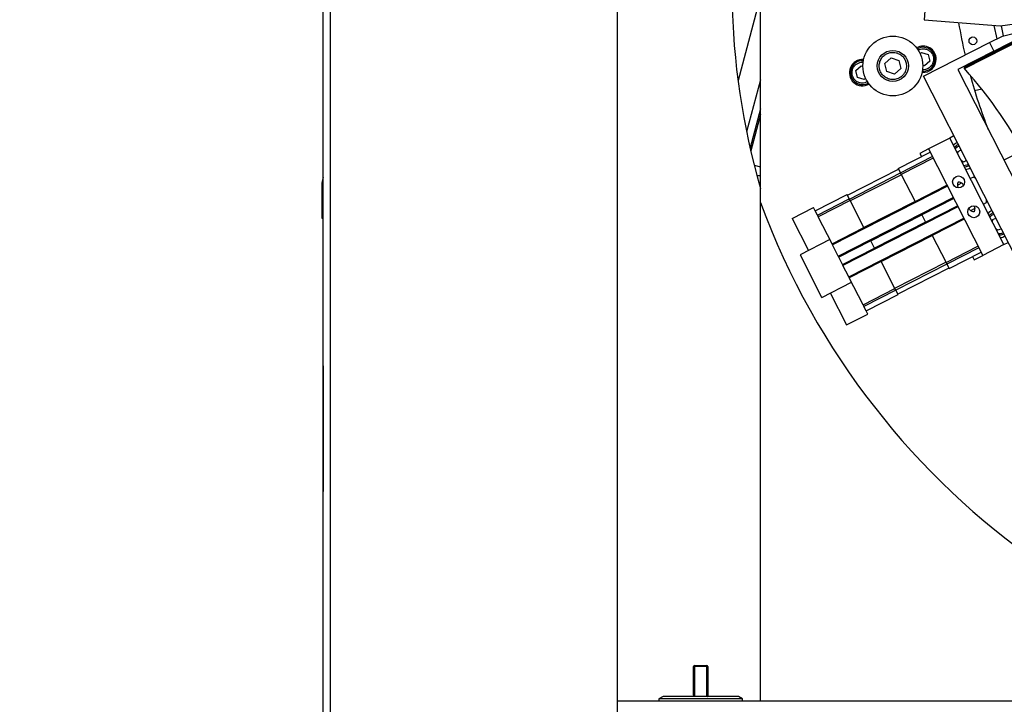
# Model space of a CAD drawing. Units: millimetres. Extents: x 20 to 410, y 10 to 287.
# Drawn here: x 46 to 57, y 227 to 235 of the extents above; entities that cross this region are included whole.
import ezdxf

# ---------------------------------------------------------------- set-up
doc = ezdxf.new("R2010")
doc.units = ezdxf.units.MM
doc.styles.add('SLDTEXTSTYLE0', font='TXT', dxfattribs={"width": 0.605})
doc.dimstyles.new('SLDDIMSTYLE0', dxfattribs={"dimtxt": 3.5, "dimasz": 3.302, "dimexe": 0, "dimexo": 0.0625, "dimgap": 0.875, "dimtad": 1, "dimdec": 3, "dimlfac": 35, "dimrnd": 1e-09, "dimzin": 12, "dimdsep": 46, "dimtxsty": 'SLDTEXTSTYLE0', "dimsah": 1, "dimcen": 0.09, "dimadec": 0, "dimazin": 3, "dimtfac": 1, "dimtdec": 3, "dimtofl": 0, "dimtmove": 0, "dimatfit": 3, "dimfxl": 1, "dimfrac": 2, "dimtolj": 1, "dimtzin": 12, "dimarcsym": 0})
doc.dimstyles.new('SLDDIMSTYLE1', dxfattribs={"dimtxt": 3.5, "dimasz": 3.302, "dimexe": 0, "dimexo": 0.0625, "dimgap": 0.875, "dimtad": 1, "dimdec": 0, "dimlfac": 35, "dimrnd": 1e-09, "dimzin": 12, "dimdsep": 46, "dimtxsty": 'SLDTEXTSTYLE0', "dimsah": 1, "dimcen": 0.09, "dimadec": 0, "dimazin": 3, "dimtfac": 1, "dimtdec": 0, "dimtofl": 0, "dimtmove": 0, "dimatfit": 3, "dimfxl": 1, "dimfrac": 2, "dimtolj": 1, "dimtzin": 12, "dimarcsym": 0})

# ---------------------------------------------------------------- blocks, each defined once
blk = doc.blocks.new('_D_4')
at = {"color": 7, "linetype": 'Continuous', "lineweight": 0}
for p, q in [((46.244, 241.088), (40.264, 241.088)), ((41.264, 241.088), (41.264, 209.66)), ((49.355, 209.66), (40.264, 209.66))]:
    blk.add_line(p, q, dxfattribs=at)
at = {"color": 7, "linetype": 'Continuous', "lineweight": 18}
for points in [[(41.264, 241.088), (40.756, 237.786), (41.772, 237.786)], [(41.264, 209.66), (41.772, 212.962), (40.756, 212.962)]]:
    blk.add_solid(points, dxfattribs=at)
at = {"color": 7, "linetype": 'Continuous', "lineweight": 18, "insert": (36.753, 221.255), "char_height": 3.5, "attachment_point": 1, "rotation": 90, "style": 'SLDTEXTSTYLE0'}
blk.add_mtext('1100', dxfattribs=at)
blk = doc.blocks.new('_D_11')
at = {"color": 7, "linetype": 'Continuous', "lineweight": 0}
for p, q in [((120.724, 253.26), (120.724, 186.66)), ((49.269, 209.66), (49.269, 186.66)), ((120.724, 187.66), (49.269, 187.66))]:
    blk.add_line(p, q, dxfattribs=at)
at = {"color": 7, "linetype": 'Continuous', "lineweight": 18}
for points in [[(49.269, 187.66), (52.571, 187.152), (52.571, 188.168)], [(120.724, 187.66), (117.422, 188.168), (117.422, 187.152)]]:
    blk.add_solid(points, dxfattribs=at)
at = {"color": 7, "linetype": 'Continuous', "lineweight": 18, "insert": (81.112, 192.172), "char_height": 3.5, "attachment_point": 1, "style": 'SLDTEXTSTYLE0'}
blk.add_mtext('2501', dxfattribs=at)

msp = doc.modelspace()

# ---------------------------------------------------------------- linework, layer by layer
at = {"color": 7, "linetype": 'Continuous', "lineweight": 25}
for p, q in [((49.269172, 209.659803), (49.269172, 239.80266)), ((49.354886, 209.659803), (49.354886, 239.80266)), ((52.783458, 239.80266), (52.783458, 221.459803)), ((54.497744, 232.763937), (54.497744, 239.127097)), ((56.518926, 235.744538), (56.456082, 234.946039)), ((54.497744, 235.225125), (54.229982, 234.223162)), ((56.456082, 234.946039), (57.36755, 234.874305)), ((58.01616, 234.927189), (56.934744, 234.376181)), ((57.29134, 234.880302), (57.326822, 234.720253)), ((57.36755, 234.874305), (57.628557, 234.913313)), ((57.406477, 234.756975), (57.380051, 234.876173)), ((57.23888, 234.675445), (57.391624, 234.753272)), ((57.290765, 234.573615), (57.672625, 234.768183)), ((57.391624, 234.753272), (57.647692, 234.817117)), ((56.449703, 234.273339), (57.23888, 234.675445)), ((57.23888, 234.675445), (57.290765, 234.573615)), ((55.987289, 234.42619), (56.06026, 234.493056)), ((56.06026, 234.493056), (56.154654, 234.463294)), ((56.40836, 234.540763), (56.426455, 234.557343)), ((56.426455, 234.557343), (56.505116, 234.532541)), ((56.505116, 234.532541), (56.522968, 234.452018)), ((57.290765, 234.573615), (56.857991, 234.353106)), ((57.34168, 234.599558), (57.348165, 234.586829)), ((57.34168, 234.599558), (57.348165, 234.586829)), ((55.640397, 234.340838), (55.701206, 234.396559)), ((55.701206, 234.396559), (55.724613, 234.389179)), ((56.008711, 234.329562), (55.987289, 234.42619)), ((56.154654, 234.463294), (56.176076, 234.366666)), ((56.462158, 234.396296), (56.438751, 234.403676)), ((56.522968, 234.452018), (56.462158, 234.396296)), ((57.0114, 234.42695), (57.05209, 234.435971)), ((57.013732, 234.416427), (57.0114, 234.42695)), ((55.658248, 234.260314), (55.640397, 234.340838)), ((55.736909, 234.235512), (55.658248, 234.260314)), ((56.103104, 234.2998), (56.008711, 234.329562)), ((56.176076, 234.366666), (56.103104, 234.2998)), ((57.825525, 231.573136), (56.449703, 234.273339)), ((56.857991, 234.353106), (58.130043, 231.856561)), ((55.755004, 234.252093), (55.736909, 234.235512)), ((57.144924, 234.120003), (57.06012, 234.101202)), ((54.497744, 233.882468), (54.373602, 233.41793)), ((54.497744, 233.816898), (54.381681, 233.382591)), ((56.813335, 233.559671), (56.762421, 233.533728)), ((56.762421, 233.533728), (56.507847, 233.404017)), ((57.410979, 232.260862), (56.762421, 233.533728)), ((56.145444, 233.171263), (56.527304, 233.365831)), ((56.507847, 233.404017), (56.406018, 233.352132)), ((56.406018, 233.352132), (56.425475, 233.313946)), ((56.507847, 233.404017), (57.156405, 232.13115)), ((56.859645, 233.342916), (56.861309, 233.374679)), ((56.861309, 233.374679), (56.898054, 233.393402)), ((57.592997, 233.363699), (57.409704, 233.270306)), ((54.42342, 233.209654), (54.497744, 233.189792)), ((56.171771, 233.119594), (56.553631, 233.314161)), ((56.564479, 233.292871), (56.182619, 233.098303)), ((56.926165, 233.247393), (56.899489, 233.264716)), ((56.962909, 233.266115), (56.926165, 233.247393)), ((54.454898, 233.088374), (54.497744, 233.088374)), ((55.537711, 232.853591), (56.148687, 233.164899)), ((55.561791, 232.806332), (56.172767, 233.11764)), ((56.183796, 233.095994), (55.57282, 232.784686)), ((56.145444, 233.171263), (56.171771, 233.119594)), ((56.182619, 233.098303), (56.171771, 233.119594)), ((56.182619, 233.098303), (56.347146, 232.775402)), ((49.254886, 232.574088), (49.254886, 233.00266)), ((49.269172, 233.00266), (49.254886, 233.00266)), ((56.347146, 232.775402), (56.729006, 232.969969)), ((56.903819, 232.996511), (56.858751, 232.973548)), ((57.046362, 233.069141), (57.008873, 233.050039)), ((57.074031, 233.051173), (57.046362, 233.069141)), ((55.152608, 232.665388), (55.534468, 232.859956)), ((55.560795, 232.808286), (55.534468, 232.859956)), ((56.734194, 232.959786), (56.352334, 232.765219)), ((54.497744, 226.80266), (54.497744, 232.763937)), ((55.178936, 232.613718), (55.560795, 232.808286)), ((55.571643, 232.786995), (55.189784, 232.592428)), ((55.571643, 232.786995), (55.560795, 232.808286)), ((55.73617, 232.464094), (55.571643, 232.786995)), ((56.347146, 232.775402), (55.73617, 232.464094)), ((56.352334, 232.765219), (55.741358, 232.453911)), ((56.347146, 232.775402), (56.352334, 232.765219)), ((56.422378, 232.627749), (56.804238, 232.822317)), ((56.809427, 232.812134), (56.427567, 232.617567)), ((57.164527, 232.744551), (57.202016, 232.763653)), ((57.202016, 232.763653), (57.203743, 232.796599)), ((54.878578, 232.573863), (55.133152, 232.703574)), ((55.152608, 232.665388), (55.133152, 232.703574)), ((55.178936, 232.613718), (55.152608, 232.665388)), ((55.178936, 232.613718), (55.189784, 232.592428)), ((55.811403, 232.316442), (56.422378, 232.627749)), ((55.816591, 232.306259), (56.427567, 232.617567)), ((56.422378, 232.627749), (56.427567, 232.617567)), ((56.427567, 232.617567), (56.472966, 232.528466)), ((56.472966, 232.528466), (56.854826, 232.723033)), ((56.860014, 232.71285), (56.478154, 232.518283)), ((57.015007, 232.668367), (57.060076, 232.691331)), ((49.269172, 232.574088), (49.254886, 232.574088)), ((54.878578, 232.573863), (55.073146, 232.192003)), ((55.35431, 232.269527), (55.189784, 232.592428)), ((56.472966, 232.528466), (55.86199, 232.217158)), ((56.478154, 232.518283), (55.867179, 232.206975)), ((56.472966, 232.528466), (56.478154, 232.518283)), ((56.548199, 232.380813), (56.930059, 232.575381)), ((56.935247, 232.565198), (56.553387, 232.37063)), ((57.274722, 232.528281), (57.276386, 232.560045)), ((57.276386, 232.560045), (57.313131, 232.578767)), ((55.35431, 232.269527), (55.73617, 232.464094)), ((55.741358, 232.453911), (55.359498, 232.259344)), ((55.741358, 232.453911), (55.73617, 232.464094)), ((55.937223, 232.069506), (56.548199, 232.380813)), ((56.548199, 232.380813), (56.553387, 232.37063)), ((57.341242, 232.432758), (57.314566, 232.450082)), ((57.377987, 232.451481), (57.341242, 232.432758)), ((55.327719, 232.321714), (54.971316, 232.140118)), ((55.35431, 232.269527), (55.359498, 232.259344)), ((55.429543, 232.121874), (55.359498, 232.259344)), ((55.429543, 232.121874), (55.811403, 232.316442)), ((55.816591, 232.306259), (55.434731, 232.111691)), ((55.816591, 232.306259), (55.811403, 232.316442)), ((55.86199, 232.217158), (55.816591, 232.306259)), ((55.942411, 232.059323), (56.553387, 232.37063)), ((56.553387, 232.37063), (56.717914, 232.047729)), ((57.410979, 232.260862), (57.156405, 232.13115)), ((57.410979, 232.260862), (57.461893, 232.286804)), ((54.971316, 232.140118), (55.229873, 231.632673)), ((55.48013, 232.022591), (55.86199, 232.217158)), ((55.867179, 232.206975), (55.485319, 232.012408)), ((55.867179, 232.206975), (55.86199, 232.217158)), ((56.717914, 232.047729), (57.099773, 232.242297)), ((57.110621, 232.221006), (56.728762, 232.026439)), ((56.755089, 231.974769), (57.136949, 232.169336)), ((55.429543, 232.121874), (55.434731, 232.111691)), ((55.48013, 232.022591), (55.434731, 232.111691)), ((55.48013, 232.022591), (55.485319, 232.012408)), ((55.555363, 231.874938), (55.937223, 232.069506)), ((55.942411, 232.059323), (55.560551, 231.864755)), ((55.942411, 232.059323), (55.937223, 232.069506)), ((56.106938, 231.736421), (55.942411, 232.059323)), ((56.105761, 231.738731), (56.716737, 232.050039)), ((56.727766, 232.028393), (56.11679, 231.717085)), ((56.717914, 232.047729), (56.728762, 232.026439)), ((56.728762, 232.026439), (56.755089, 231.974769)), ((57.035119, 232.117452), (57.054576, 232.079266)), ((57.054576, 232.079266), (57.156405, 232.13115)), ((55.555363, 231.874938), (55.485319, 232.012408)), ((56.751846, 231.981133), (56.14087, 231.669826)), ((55.23074, 231.630972), (55.587142, 231.812568)), ((55.555363, 231.874938), (55.560551, 231.864755)), ((55.725078, 231.541854), (55.560551, 231.864755)), ((49.266315, 231.731231), (49.269172, 231.731231)), ((55.332569, 231.682856), (55.527136, 231.300996)), ((55.725078, 231.541854), (56.106938, 231.736421)), ((56.117786, 231.715131), (55.735926, 231.520564)), ((56.117786, 231.715131), (56.106938, 231.736421)), ((56.144113, 231.663461), (56.117786, 231.715131)), ((55.229873, 231.632673), (55.23074, 231.630972)), ((55.762253, 231.468894), (56.144113, 231.663461)), ((55.527136, 231.300996), (55.78171, 231.430708)), ((55.725078, 231.541854), (55.735926, 231.520564)), ((55.762253, 231.468894), (55.735926, 231.520564)), ((55.78171, 231.430708), (55.762253, 231.468894)), ((49.266315, 230.812231), (49.266315, 229.312231)), ((49.266315, 230.812231), (49.269172, 230.812231)), ((49.266315, 229.312231), (49.269172, 229.312231)), ((53.697744, 226.874088), (53.697744, 227.216946)), ((53.858697, 227.218934), (53.708218, 227.218934)), ((53.712029, 227.231231), (53.854886, 227.231231)), ((53.869172, 227.216946), (53.869172, 226.874088)), ((53.332945, 226.859803), (53.283458, 226.831231)), ((53.783458, 226.859803), (53.332945, 226.859803)), ((54.233971, 226.859803), (53.783458, 226.859803)), ((54.283458, 226.831231), (54.233971, 226.859803)), ((58.354886, 226.80266), (52.783458, 226.80266)), ((53.283458, 226.831231), (53.283458, 226.80266)), ((53.783458, 226.831231), (53.283458, 226.831231)), ((53.358123, 226.803017), (53.358123, 226.80266)), ((54.283458, 226.831231), (53.783458, 226.831231)), ((54.283458, 226.80266), (54.283458, 226.831231))]:
    msp.add_line(p, q, dxfattribs=at)
at = {"color": 8, "linetype": 'Continuous', "lineweight": 25}
for p, q in [((56.938198, 234.364177), (58.02384, 234.91734)), ((54.497744, 234.22913), (54.332319, 233.610112)), ((55.782865, 234.209062), (55.746267, 234.193302)), ((54.486246, 232.974088), (54.497744, 232.974088))]:
    msp.add_line(p, q, dxfattribs=at)
at = {"color": 7, "linetype": 'Continuous', "lineweight": 25, "flags": 128}
for points in [[(56.977004, 234.397713), (56.975065, 234.405365), (56.973413, 234.411917)], [(56.995337, 233.202472), (56.958591, 233.189694), (56.939008, 233.187156)], [(57.410414, 232.387837), (57.373668, 232.375059), (57.354085, 232.372521)], [(53.708218, 227.218934), (53.708374, 227.221419), (53.708647, 227.223762), (53.709028, 227.225887), (53.709504, 227.227727), (53.710061, 227.229223), (53.710681, 227.230327), (53.711344, 227.231003), (53.712029, 227.231231)], [(53.858697, 227.218934), (53.858541, 227.221419), (53.858269, 227.223762), (53.857888, 227.225887), (53.857411, 227.227727), (53.856854, 227.229223), (53.856234, 227.230327), (53.855571, 227.231003), (53.854886, 227.231231)], [(53.688608, 226.860763), (53.686245, 226.860077), (53.683458, 226.859803)], [(53.697744, 226.874088), (53.697469, 226.871301), (53.696961, 226.869426)]]:
    msp.add_lwpolyline(points, dxfattribs=at)
at = {"color": 7, "linetype": 'Continuous', "lineweight": 25}
for centre, radius in [((56.081682, 234.396428), 0.357143), ((57.039426, 234.69655), 0.046314), ((56.081682, 234.396428), 0.185714), ((56.868615, 233.010641), 0.071429), ((57.050211, 232.654238), 0.071429)]:
    msp.add_circle(centre, radius, dxfattribs=at)
for centre, radius, start, end in [((63.012029, 235.374088), 8.857143, 165.9991976, 195.9940484), ((63.069172, 235.945517), 6.285714, 189.4492994, 193.0507006), ((56.444306, 234.47682), 0.157141, 0, 119.9995427), ((56.444306, 234.47682), 0.142857, 265.6190162, 119.3809838), ((55.719058, 234.316036), 0.157141, 85.0004573, 299.9995427), ((55.719058, 234.316036), 0.142857, 85.6190162, 192.5), ((56.444306, 234.47682), 0.157141, 265.0004573, 0), ((56.948819, 234.373732), 0.014286, 170.1301024, 221.9758324), ((55.719058, 234.316036), 0.142857, 192.5, 299.3809838), ((52.984115, 230.806924), 5.318724, 12.0241676, 41.9758324), ((63.069172, 235.945517), 6.285714, 195.2976188, 201.5349904), ((56.930482, 233.329758), 0.171429, 117, 136.4712206), ((56.930482, 233.329758), 0.142857, 117, 140.5781785), ((56.930482, 233.329758), 0.171429, 277.5287794, 297), ((49.412029, 233.00266), 0.157143, 155.3800227, 180), ((63.069172, 235.945517), 9.142857, 200.3641348, 339.6358652), ((57.345559, 232.515124), 0.171429, 117, 136.4712206), ((57.345559, 232.515124), 0.142857, 117, 140.5781785), ((57.345559, 232.515124), 0.171429, 277.5287794, 297), ((53.712029, 227.216946), 0.014286, 90, 180), ((53.706166, 227.201157), 0.017895, 83.416023, 118.0788818), ((53.854886, 227.216946), 0.014286, 0, 90), ((53.860749, 227.201157), 0.017895, 61.9211181, 96.583977), ((53.883458, 226.874088), 0.014286, 179.9991745, 248.8700457)]:
    msp.add_arc(centre, radius, start, end, dxfattribs=at)
for points, knots in [([(56.116931, 234.237431), (56.101893, 234.235358), (56.070664, 234.231054), (56.022763, 234.242031), (55.979069, 234.266613), (55.94538, 234.302998), (55.924687, 234.345667), (55.916693, 234.391762), (55.922052, 234.439504), (55.942137, 234.485328), (55.975179, 234.522897), (56.016184, 234.54793), (56.061338, 234.560166), (56.108754, 234.559444), (56.155968, 234.544289), (56.196713, 234.515077), (56.226905, 234.476304), (56.236202, 234.446182), (56.240679, 234.431677)], [0, 0, 0, 0, 0.059177037, 0.122889108, 0.188613532, 0.253316321, 0.314228461, 0.372182787, 0.434619644, 0.5, 0.565380356, 0.627817213, 0.685771539, 0.746683679, 0.811386468, 0.877110892, 0.940822963, 1, 1, 1, 1]), ([(56.567041, 234.504029), (56.568824, 234.488226), (56.571567, 234.463916), (56.562598, 234.431949), (56.551116, 234.408774), (56.534965, 234.388575), (56.509784, 234.366935), (56.486592, 234.359148), (56.471516, 234.354085)], [0, 0, 0, 0, 0.239456844, 0.36836066, 0.5, 0.63163934, 0.760543156, 1, 1, 1, 1]), ([(56.240679, 234.431677), (56.242989, 234.411204), (56.246543, 234.379712), (56.234923, 234.3383), (56.22005, 234.308278), (56.199127, 234.28211), (56.166505, 234.254077), (56.136461, 234.243989), (56.116931, 234.237431)], [0, 0, 0, 0, 0.239456844, 0.36836066, 0.5, 0.63163934, 0.760543156, 1, 1, 1, 1]), ([(56.867237, 232.939225), (56.864453, 232.944378), (56.85735, 232.957523), (56.85736, 232.977614), (56.859997, 232.993847), (56.862491, 233.002813), (56.864262, 233.007553), (56.865578, 233.010049), (56.866628, 233.011401), (56.867746, 233.01222), (56.86905, 233.012678), (56.871988, 233.012803), (56.881404, 233.010297), (56.899419, 233.002332), (56.918773, 232.988553), (56.925315, 232.97398), (56.927201, 232.969778)], [0, 0, 0, 0, 0.111809494, 0.285216791, 0.384259502, 0.439843072, 0.469258485, 0.483127653, 0.493375192, 0.499998999, 0.506644638, 0.516716225, 0.552630325, 0.695079225, 0.912087664, 1, 1, 1, 1]), ([(57.051589, 232.725653), (57.054373, 232.7205), (57.061476, 232.707356), (57.061466, 232.687264), (57.058829, 232.671032), (57.056335, 232.662066), (57.054564, 232.657325), (57.053248, 232.65483), (57.052198, 232.653477), (57.05108, 232.652659), (57.049776, 232.652201), (57.046838, 232.652075), (57.037422, 232.654582), (57.019407, 232.662547), (57.000053, 232.676325), (56.993511, 232.690899), (56.991625, 232.6951)], [0, 0, 0, 0, 0.111809494, 0.285216791, 0.384259502, 0.439843072, 0.469258485, 0.483127653, 0.493375192, 0.499998999, 0.506644638, 0.516716225, 0.552630325, 0.695079225, 0.912087664, 1, 1, 1, 1]), ([(53.708218, 227.218934), (53.708346, 227.151902), (53.708574, 227.032203), (53.70875, 226.912481), (53.708828, 226.859803)], [0, 0, 0, 0, 0.56000001, 1, 1, 1, 1]), ([(53.858088, 226.859803), (53.858187, 226.926847), (53.858365, 227.046569), (53.858596, 227.166267), (53.858697, 227.218934)], [0, 0, 0, 0, 0.560000023, 1, 1, 1, 1]), ([(53.698613, 226.873387), (53.69828, 226.871954), (53.697615, 226.869091), (53.694826, 226.864342), (53.6915, 226.86226), (53.689475, 226.860992)], [0, 0, 0, 0, 0.281529825, 0.562341828, 1, 1, 1, 1]), ([(53.697744, 226.874088), (53.69779, 226.873955), (53.697872, 226.873716), (53.698386, 226.873488), (53.698613, 226.873387)], [0, 0, 0, 0, 0.559578944, 1, 1, 1, 1]), ([(53.698613, 226.873387), (53.699328, 226.870244), (53.700327, 226.865849), (53.703209, 226.860726), (53.705436, 226.859192), (53.70655, 226.858424)], [0, 0, 0, 0, 0.556687332, 0.778184131, 1, 1, 1, 1]), ([(53.860365, 226.858424), (53.861719, 226.859443), (53.864435, 226.861488), (53.866846, 226.866848), (53.86775, 226.870908), (53.868303, 226.873387)], [0, 0, 0, 0, 0.2790508053, 0.5596109403, 1, 1, 1, 1]), ([(53.868303, 226.873387), (53.868581, 226.873516), (53.869079, 226.873745), (53.869144, 226.873983), (53.869172, 226.874088)], [0, 0, 0, 0, 0.559578766, 1, 1, 1, 1]), ([(53.868303, 226.873387), (53.868587, 226.8721), (53.869153, 226.869528), (53.871122, 226.866011), (53.873854, 226.862941), (53.876226, 226.861652), (53.877441, 226.860992)], [0, 0, 0, 0, 0.250798683, 0.500901424, 0.744284894, 1, 1, 1, 1])]:
    msp.add_open_spline(points, degree=3, knots=knots, dxfattribs=at)
at = {"color": 8, "linetype": 'Continuous', "lineweight": 25}
for points, knots in [([(56.383637, 234.585481), (56.387425, 234.587983), (56.400765, 234.59679), (56.428816, 234.602849), (56.465142, 234.602764), (56.501667, 234.590928), (56.533098, 234.568416), (56.556409, 234.538476), (56.563585, 234.515226), (56.567041, 234.504029)], [0, 0, 0, 0, 0.058177573, 0.204833159, 0.3589736, 0.522706422, 0.689024527, 0.850250302, 1, 1, 1, 1]), ([(55.746267, 234.193302), (55.734659, 234.191702), (55.710553, 234.188379), (55.673577, 234.196852), (55.639847, 234.215828), (55.613842, 234.243915), (55.597868, 234.276852), (55.591698, 234.312433), (55.595835, 234.349292), (55.611338, 234.384645), (55.636849, 234.413719), (55.668484, 234.432787), (55.70094, 234.442398), (55.721888, 234.440944), (55.731392, 234.440284)], [0, 0, 0, 0, 0.080633636, 0.167446634, 0.25700163, 0.345164563, 0.428162422, 0.507130013, 0.592205426, 0.6812916, 0.770377774, 0.855453187, 0.934420779, 1, 1, 1, 1]), ([(56.471516, 234.354085), (56.459805, 234.351601), (56.44729, 234.348945), (56.435131, 234.351663), (56.43435, 234.351838)], [0, 0, 0, 0, 0.93577307, 1, 1, 1, 1]), ([(56.829379, 233.402316), (56.834177, 233.409152), (56.845733, 233.425617), (56.863196, 233.43581), (56.873408, 233.441771)], [0, 0, 0, 0, 0.415177019, 1, 1, 1, 1]), ([(56.987085, 233.218668), (56.980247, 233.215121), (56.962591, 233.205964), (56.942603, 233.20483), (56.930357, 233.204135)], [0, 0, 0, 0, 0.387328675, 1, 1, 1, 1]), ([(57.244456, 232.587682), (57.249254, 232.594518), (57.26081, 232.610983), (57.278273, 232.621175), (57.288486, 232.627136)], [0, 0, 0, 0, 0.415177019, 1, 1, 1, 1]), ([(57.402162, 232.404033), (57.395324, 232.400486), (57.377668, 232.391329), (57.35768, 232.390195), (57.345434, 232.389501)], [0, 0, 0, 0, 0.387328675, 1, 1, 1, 1])]:
    msp.add_open_spline(points, degree=3, knots=knots, dxfattribs=at)

# ---------------------------------------------------------------- dimensions: what is measured, and where the dimension line sits
at = {"color": 7, "linetype": 'Continuous', "lineweight": 18}
dim = msp.add_linear_dim(base=(49.269172, 187.659803), p1=(120.724286, 253.259803), p2=(49.269172, 209.659803), dimstyle='SLDDIMSTYLE1', dxfattribs=at)
dim.commit()
dim.dimension.update_dxf_attribs({"geometry": '_D_11', "text_midpoint": (85.496764, 187.659803), "dimtype": 160})
dim = msp.add_linear_dim(base=(41.26429, 209.659803), p1=(46.244055, 241.088374), p2=(49.354886, 209.659803), angle=90, dimstyle='SLDDIMSTYLE0', dxfattribs=at)
dim.commit()
dim.dimension.update_dxf_attribs({"geometry": '_D_4', "text_midpoint": (41.26429, 225.639459), "dimtype": 160})

doc.saveas('drawing.dxf')
